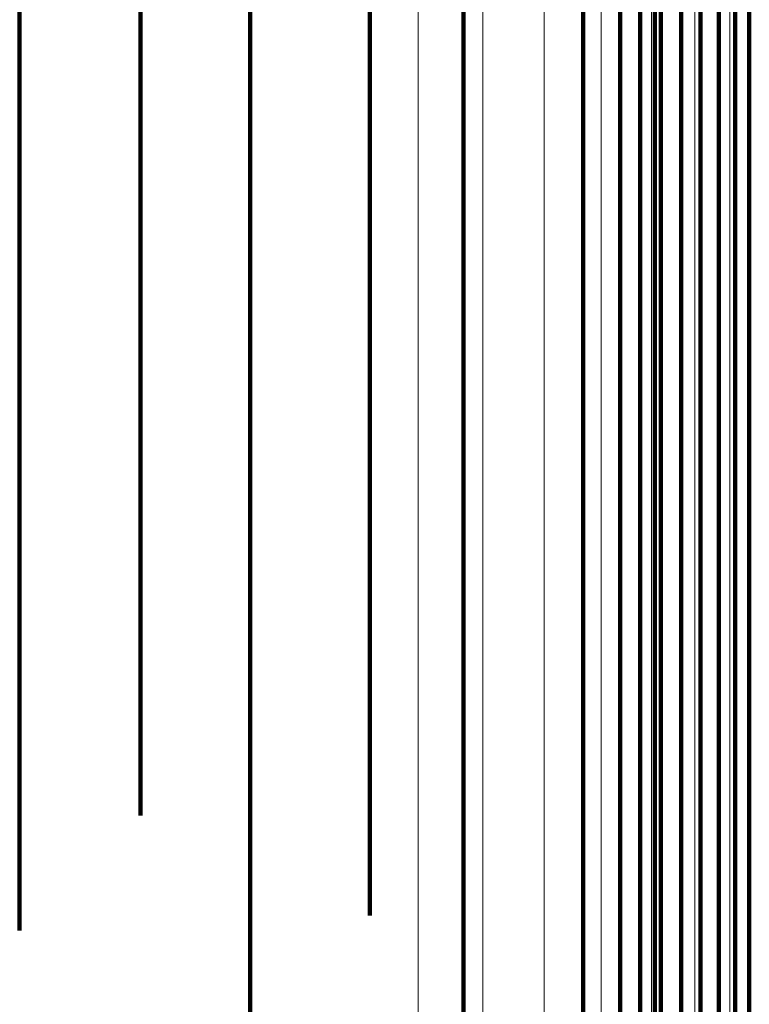
# Model space of a CAD drawing. Units: metres. Extents: x 0.022 to 0.084, y -0.218 to 0.218.
# Drawn here: x 0.069 to 0.077, y -0.146 to -0.136 of the extents above; entities that cross this region are included whole.
import ezdxf

# ---------------------------------------------------------------- set-up
doc = ezdxf.new("R2010")
doc.units = ezdxf.units.M
doc.linetypes.add('AUSGEZOGEN', pattern=[0])
doc.linetypes.add('VERDECKT2_S2', pattern=[0.036, 0.02, -0.016])
doc.layers.add('Standard', color=7, linetype='AUSGEZOGEN', lineweight=13)

msp = doc.modelspace()

# ---------------------------------------------------------------- linework, layer by layer
at = {"layer": 'Standard', "color": 253, "linetype": 'VERDECKT2_S2', "lineweight": 140, "transparency": 33554687}
for p, q in [((0.07596, -0.130557), (0.07596, -0.137875)), ((0.07596, -0.130557), (0.07596, -0.137875)), ((0.073999, -0.131639), (0.073999, -0.139019)), ((0.073999, -0.131639), (0.073999, -0.139019)), ((0.075606, -0.132218), (0.075606, -0.13963)), ((0.075606, -0.132218), (0.075606, -0.13963)), ((0.075812, -0.132191), (0.075812, -0.139601)), ((0.075812, -0.132191), (0.075812, -0.139601)), ((0.076022, -0.132187), (0.076022, -0.139597)), ((0.076022, -0.132187), (0.076022, -0.139597)), ((0.076231, -0.132207), (0.076231, -0.139618)), ((0.076231, -0.132207), (0.076231, -0.139618)), ((0.076431, -0.13225), (0.076431, -0.139664)), ((0.076431, -0.13225), (0.076431, -0.139664)), ((0.075227, -0.132339), (0.075227, -0.139758)), ((0.075227, -0.132339), (0.075227, -0.139758)), ((0.076618, -0.132315), (0.076618, -0.139732)), ((0.076618, -0.132315), (0.076618, -0.139732)), ((0.076786, -0.1324), (0.076786, -0.139822)), ((0.076786, -0.1324), (0.076786, -0.139822)), ((0.071809, -0.132503), (0.071809, -0.139931)), ((0.071809, -0.132503), (0.071809, -0.139931)), ((0.07693, -0.132503), (0.07693, -0.13993)), ((0.07693, -0.132503), (0.07693, -0.13993)), ((0.069444, -0.133127), (0.069444, -0.14059)), ((0.069444, -0.133127), (0.069444, -0.14059)), ((0.073036, -0.13323), (0.073036, -0.140699)), ((0.073036, -0.13323), (0.073036, -0.140699)), ((0.070685, -0.133916), (0.070685, -0.141423)), ((0.070685, -0.133916), (0.070685, -0.141423)), ((0.07596, -0.137875), (0.07596, -0.144825)), ((0.07596, -0.137875), (0.07596, -0.144825)), ((0.073999, -0.139019), (0.073999, -0.146025)), ((0.073999, -0.139019), (0.073999, -0.146025)), ((0.075606, -0.13963), (0.075606, -0.146534)), ((0.075606, -0.13963), (0.075606, -0.146534)), ((0.075812, -0.139601), (0.075812, -0.146574)), ((0.075812, -0.139601), (0.075812, -0.146574)), ((0.076022, -0.139597), (0.076022, -0.14658)), ((0.076022, -0.139597), (0.076022, -0.14658)), ((0.076231, -0.139618), (0.076231, -0.14655)), ((0.076231, -0.139618), (0.076231, -0.14655)), ((0.076431, -0.139664), (0.076431, -0.146485)), ((0.076431, -0.139664), (0.076431, -0.146485)), ((0.076618, -0.139732), (0.076618, -0.146388)), ((0.076618, -0.139732), (0.076618, -0.146388)), ((0.075227, -0.139758), (0.075227, -0.146353)), ((0.075227, -0.139758), (0.075227, -0.146353)), ((0.076786, -0.139822), (0.076786, -0.146262)), ((0.076786, -0.139822), (0.076786, -0.146262)), ((0.071809, -0.139931), (0.071809, -0.146108)), ((0.071809, -0.139931), (0.071809, -0.146108)), ((0.07693, -0.13993), (0.07693, -0.146109)), ((0.07693, -0.13993), (0.07693, -0.146109)), ((0.069444, -0.14059), (0.069444, -0.145176)), ((0.069444, -0.14059), (0.069444, -0.145176)), ((0.073036, -0.140699), (0.073036, -0.145022)), ((0.073036, -0.140699), (0.073036, -0.145022)), ((0.070685, -0.141423), (0.070685, -0.143998)), ((0.070685, -0.141423), (0.070685, -0.143998)), ((0.07596, -0.144825), (0.07596, -0.149015)), ((0.07596, -0.144825), (0.07596, -0.149015))]:
    msp.add_line(p, q, dxfattribs=at)
at = {"layer": 'Standard', "color": 7, "linetype": 'AUSGEZOGEN', "lineweight": 13, "transparency": 33554687}
for points in [[(0.073531, -0.113231), (0.073531, -0.121971), (0.073531, -0.130424), (0.073531, -0.13855), (0.073531, -0.146317), (0.073531, -0.153692), (0.073531, -0.160646), (0.073531, -0.167154), (0.073531, -0.173194), (0.073531, -0.17875), (0.073531, -0.183807), (0.073531, -0.188357), (0.073531, -0.192395), (0.073531, -0.195921), (0.073531, -0.198936), (0.073531, -0.201449), (0.073531, -0.203469), (0.073531, -0.20501), (0.073531, -0.206087), (0.073531, -0.206718), (0.073531, -0.206924)], [(0.073531, -0.113231), (0.073531, -0.121971), (0.073531, -0.130424), (0.073531, -0.13855), (0.073531, -0.146317), (0.073531, -0.153692), (0.073531, -0.160646), (0.073531, -0.167154), (0.073531, -0.173194), (0.073531, -0.17875), (0.073531, -0.183807), (0.073531, -0.188357), (0.073531, -0.192395), (0.073531, -0.195921), (0.073531, -0.198936), (0.073531, -0.201449), (0.073531, -0.203469), (0.073531, -0.20501), (0.073531, -0.206087), (0.073531, -0.206718), (0.073531, -0.206924)], [(0.076729, -0.120599), (0.076729, -0.128956), (0.076729, -0.136991), (0.076729, -0.144671), (0.076729, -0.151963), (0.076729, -0.158838), (0.076729, -0.165273), (0.076729, -0.171245), (0.076729, -0.176738), (0.076729, -0.181739), (0.076729, -0.186238), (0.076729, -0.19023), (0.076729, -0.193716), (0.076729, -0.196698), (0.076729, -0.199182), (0.076729, -0.20118), (0.076729, -0.202703), (0.076729, -0.203768), (0.076729, -0.204392), (0.076729, -0.204595)], [(0.076729, -0.120599), (0.076729, -0.128956), (0.076729, -0.136991), (0.076729, -0.144671), (0.076729, -0.151963), (0.076729, -0.158838), (0.076729, -0.165273), (0.076729, -0.171245), (0.076729, -0.176738), (0.076729, -0.181739), (0.076729, -0.186238), (0.076729, -0.19023), (0.076729, -0.193716), (0.076729, -0.196698), (0.076729, -0.199182), (0.076729, -0.20118), (0.076729, -0.202703), (0.076729, -0.203768), (0.076729, -0.204392), (0.076729, -0.204595)], [(0.076372, -0.120943), (0.076372, -0.129324), (0.076372, -0.137382), (0.076372, -0.145083), (0.076372, -0.152396), (0.076372, -0.159291), (0.076372, -0.165744), (0.076372, -0.171733), (0.076372, -0.177242), (0.076372, -0.182257), (0.076372, -0.186768), (0.076372, -0.190772), (0.076372, -0.194268), (0.076372, -0.197258), (0.076372, -0.19975), (0.076372, -0.201753), (0.076372, -0.203281), (0.076372, -0.204348), (0.076372, -0.204974), (0.076372, -0.205178)], [(0.076372, -0.120943), (0.076372, -0.129324), (0.076372, -0.137382), (0.076372, -0.145083), (0.076372, -0.152396), (0.076372, -0.159291), (0.076372, -0.165744), (0.076372, -0.171733), (0.076372, -0.177242), (0.076372, -0.182257), (0.076372, -0.186768), (0.076372, -0.190772), (0.076372, -0.194268), (0.076372, -0.197258), (0.076372, -0.19975), (0.076372, -0.201753), (0.076372, -0.203281), (0.076372, -0.204348), (0.076372, -0.204974), (0.076372, -0.205178)], [(0.075928, -0.121249), (0.075928, -0.129651), (0.075928, -0.13773), (0.075928, -0.145451), (0.075928, -0.152782), (0.075928, -0.159695), (0.075928, -0.166164), (0.075928, -0.172169), (0.075928, -0.177691), (0.075928, -0.182719), (0.075928, -0.187242), (0.075928, -0.191256), (0.075928, -0.19476), (0.075928, -0.197758), (0.075928, -0.200256), (0.075928, -0.202264), (0.075928, -0.203796), (0.075928, -0.204866), (0.075928, -0.205494), (0.075928, -0.205699)], [(0.075928, -0.121249), (0.075928, -0.129651), (0.075928, -0.13773), (0.075928, -0.145451), (0.075928, -0.152782), (0.075928, -0.159695), (0.075928, -0.166164), (0.075928, -0.172169), (0.075928, -0.177691), (0.075928, -0.182719), (0.075928, -0.187242), (0.075928, -0.191256), (0.075928, -0.19476), (0.075928, -0.197758), (0.075928, -0.200256), (0.075928, -0.202264), (0.075928, -0.203796), (0.075928, -0.204866), (0.075928, -0.205494), (0.075928, -0.205699)], [(0.075409, -0.121511), (0.075409, -0.129931), (0.075409, -0.138028), (0.075409, -0.145765), (0.075409, -0.153112), (0.075409, -0.16004), (0.075409, -0.166523), (0.075409, -0.172541), (0.075409, -0.178075), (0.075409, -0.183113), (0.075409, -0.187646), (0.075409, -0.191669), (0.075409, -0.195181), (0.075409, -0.198186), (0.075409, -0.200689), (0.075409, -0.202701), (0.075409, -0.204236), (0.075409, -0.205309), (0.075409, -0.205938), (0.075409, -0.206143)], [(0.075409, -0.121511), (0.075409, -0.129931), (0.075409, -0.138028), (0.075409, -0.145765), (0.075409, -0.153112), (0.075409, -0.16004), (0.075409, -0.166523), (0.075409, -0.172541), (0.075409, -0.178075), (0.075409, -0.183113), (0.075409, -0.187646), (0.075409, -0.191669), (0.075409, -0.195181), (0.075409, -0.198186), (0.075409, -0.200689), (0.075409, -0.202701), (0.075409, -0.204236), (0.075409, -0.205309), (0.075409, -0.205938), (0.075409, -0.206143)], [(0.074827, -0.121722), (0.074827, -0.130157), (0.074827, -0.138267), (0.074827, -0.146018), (0.074827, -0.153378), (0.074827, -0.160318), (0.074827, -0.166812), (0.074827, -0.17284), (0.074827, -0.178384), (0.074827, -0.183431), (0.074827, -0.187972), (0.074827, -0.192002), (0.074827, -0.19552), (0.074827, -0.19853), (0.074827, -0.201037), (0.074827, -0.203053), (0.074827, -0.204591), (0.074827, -0.205665), (0.074827, -0.206295), (0.074827, -0.206501)], [(0.074827, -0.121722), (0.074827, -0.130157), (0.074827, -0.138267), (0.074827, -0.146018), (0.074827, -0.153378), (0.074827, -0.160318), (0.074827, -0.166812), (0.074827, -0.17284), (0.074827, -0.178384), (0.074827, -0.183431), (0.074827, -0.187972), (0.074827, -0.192002), (0.074827, -0.19552), (0.074827, -0.19853), (0.074827, -0.201037), (0.074827, -0.203053), (0.074827, -0.204591), (0.074827, -0.205665), (0.074827, -0.206295), (0.074827, -0.206501)], [(0.074195, -0.121877), (0.074195, -0.130322), (0.074195, -0.138443), (0.074195, -0.146204), (0.074195, -0.153573), (0.074195, -0.160521), (0.074195, -0.167024), (0.074195, -0.17306), (0.074195, -0.178611), (0.074195, -0.183664), (0.074195, -0.188211), (0.074195, -0.192246), (0.074195, -0.195768), (0.074195, -0.198782), (0.074195, -0.201293), (0.074195, -0.203311), (0.074195, -0.204851), (0.074195, -0.205927), (0.074195, -0.206558), (0.074195, -0.206763)], [(0.074195, -0.121877), (0.074195, -0.130322), (0.074195, -0.138443), (0.074195, -0.146204), (0.074195, -0.153573), (0.074195, -0.160521), (0.074195, -0.167024), (0.074195, -0.17306), (0.074195, -0.178611), (0.074195, -0.183664), (0.074195, -0.188211), (0.074195, -0.192246), (0.074195, -0.195768), (0.074195, -0.198782), (0.074195, -0.201293), (0.074195, -0.203311), (0.074195, -0.204851), (0.074195, -0.205927), (0.074195, -0.206558), (0.074195, -0.206763)]]:
    msp.add_lwpolyline(points, dxfattribs=at)

doc.saveas('drawing.dxf')
